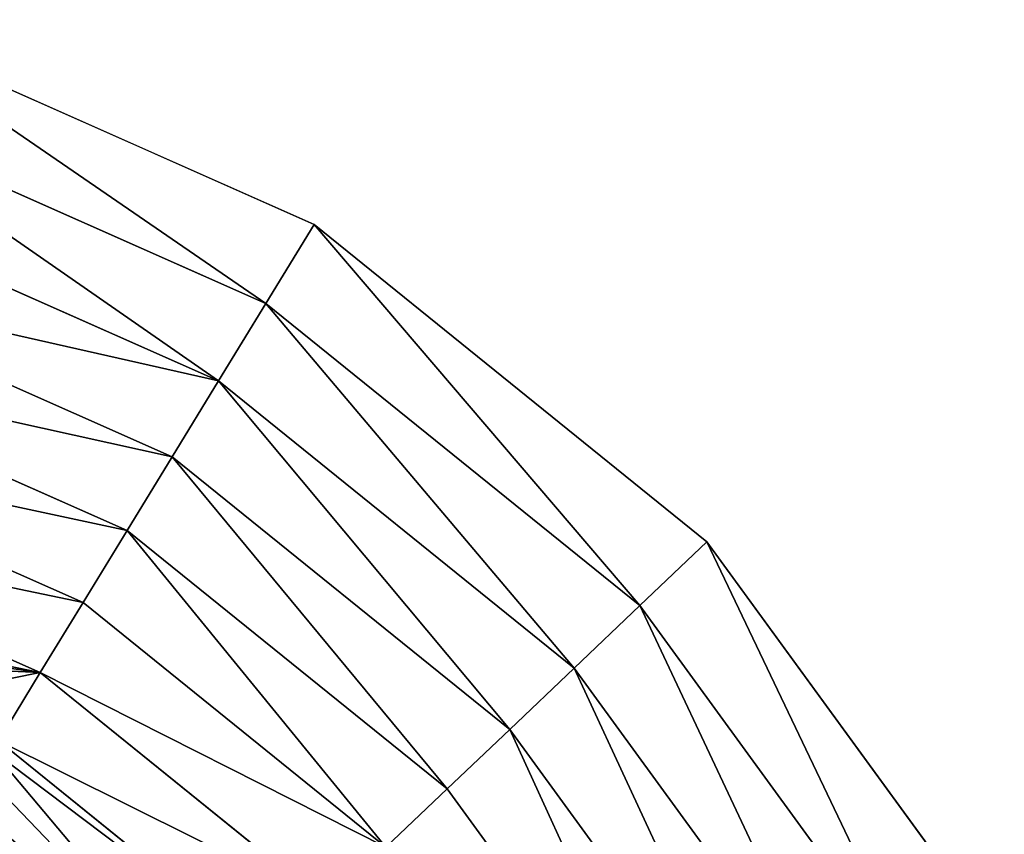
# Model space of a CAD drawing. Extents: x 3006 to 4158, y 1838 to 2991.
# Drawn here: x 3795 to 4088, y 2725 to 2967 of the extents above; entities that cross this region are included whole.
import ezdxf

# ---------------------------------------------------------------- set-up
doc = ezdxf.new("R2010")
doc.units = 0
doc.layers.get('0').update_dxf_attribs({"color": 13, "linetype": 'CONTINUOUS'})

msp = doc.modelspace()

# ---------------------------------------------------------------- linework, layer by layer
for p, q in [((3745.11, 2967.38, 17.28), (3882.7, 2906.34, 17.28)), ((3868.29, 2882.76, 44.53), (3737.3, 2940.88, 44.53)), ((3729.65, 2914.94, 72.79), (3854.19, 2859.69, 72.79)), ((3868.29, 2882.76, 44.53), (3882.7, 2906.34, 17.28)), ((3882.7, 2906.34, 17.28), (3999.8, 2811.78, 17.28)), ((3722.18, 2889.58, 102.03), (3840.41, 2837.13, 102.03)), ((3854.19, 2859.69, 72.79), (3868.29, 2882.76, 44.53)), ((3979.78, 2792.73, 44.53), (3868.29, 2882.76, 44.53)), ((3714.88, 2864.83, 132.24), (3826.96, 2815.11, 132.24)), ((3840.41, 2837.13, 102.03), (3854.19, 2859.69, 72.79)), ((3854.19, 2859.69, 72.79), (3960.18, 2774.09, 72.79)), ((3707.77, 2840.71, 163.39), (3813.84, 2793.65, 163.39)), ((3826.96, 2815.11, 132.24), (3840.41, 2837.13, 102.03)), ((3840.41, 2837.13, 102.03), (3941.03, 2755.86, 102.03)), ((3700.85, 2817.23, 195.45), (3801.08, 2772.76, 195.45)), ((3813.84, 2793.65, 163.39), (3826.96, 2815.11, 132.24)), ((3826.96, 2815.11, 132.24), (3922.34, 2738.08, 132.24)), ((3979.78, 2792.73, 44.53), (3999.8, 2811.78, 17.28)), ((3999.8, 2811.78, 17.28), (4088.43, 2690.12, 17.28)), ((3801.08, 2772.76, 195.45), (3813.84, 2793.65, 163.39)), ((3813.84, 2793.65, 163.39), (3904.12, 2720.74, 163.39)), ((3960.18, 2774.09, 72.79), (3979.78, 2792.73, 44.53)), ((4064.16, 2676.91, 44.53), (3979.78, 2792.73, 44.53)), ((3941.03, 2755.86, 102.03), (3960.18, 2774.09, 72.79)), ((3960.18, 2774.09, 72.79), (4040.41, 2663.97, 72.79)), ((3788.68, 2752.46, 228.41), (3801.08, 2772.76, 195.45)), ((3801.08, 2772.76, 195.45), (3886.39, 2703.87, 195.45)), ((3922.34, 2738.08, 132.24), (3941.03, 2755.86, 102.03)), ((3941.03, 2755.86, 102.03), (4017.2, 2651.33, 102.03)), ((3788.68, 2752.46, 228.41), (3869.15, 2687.47, 228.41)), ((3904.12, 2720.74, 163.39), (3922.34, 2738.08, 132.24)), ((3922.34, 2738.08, 132.24), (3994.54, 2638.98, 132.24))]:
    msp.add_line(p, q)

# ---------------------------------------------------------------- meshes
at = {"color": 33}
mesh = msp.add_polyface(dxfattribs=at)
corners = [(3868.29, 2882.76, 44.53), (3745.11, 2967.38, 17.28), (3737.3, 2940.88, 44.53), (3882.7, 2906.34, 17.28)]
mesh.append_faces([[corners[k] for k in face] for face in [(0, 1, 2), (1, 0, 3)]], dxfattribs={"vtx0": -1, "color": 33})
mesh = msp.add_polyface(dxfattribs=at)
corners = [(3854.19, 2859.69, 72.79), (3737.3, 2940.88, 44.53), (3729.65, 2914.94, 72.79), (3868.29, 2882.76, 44.53)]
mesh.append_faces([[corners[k] for k in face] for face in [(0, 1, 2), (1, 0, 3)]], dxfattribs={"vtx0": -1, "color": 33})
mesh = msp.add_polyface(dxfattribs=at)
corners = [(3722.18, 2889.58, 102.03), (3854.19, 2859.69, 72.79), (3729.65, 2914.94, 72.79), (3840.41, 2837.13, 102.03)]
mesh.append_faces([[corners[k] for k in face] for face in [(0, 1, 2), (1, 0, 3)]], dxfattribs={"vtx0": -1, "color": 33})
mesh = msp.add_polyface(dxfattribs=at)
corners = [(3979.78, 2792.73, 44.53), (3882.7, 2906.34, 17.28), (3868.29, 2882.76, 44.53), (3999.8, 2811.78, 17.28)]
mesh.append_faces([[corners[k] for k in face] for face in [(0, 1, 2), (1, 0, 3)]], dxfattribs={"vtx0": -1, "color": 33})
mesh = msp.add_polyface(dxfattribs=at)
corners = [(3714.88, 2864.83, 132.24), (3840.41, 2837.13, 102.03), (3722.18, 2889.58, 102.03), (3826.96, 2815.11, 132.24)]
mesh.append_faces([[corners[k] for k in face] for face in [(0, 1, 2), (1, 0, 3)]], dxfattribs={"vtx0": -1, "color": 33})
mesh = msp.add_polyface(dxfattribs=at)
corners = [(3960.18, 2774.09, 72.79), (3868.29, 2882.76, 44.53), (3854.19, 2859.69, 72.79), (3979.78, 2792.73, 44.53)]
mesh.append_faces([[corners[k] for k in face] for face in [(0, 1, 2), (1, 0, 3)]], dxfattribs={"vtx0": -1, "color": 33})
mesh = msp.add_polyface(dxfattribs=at)
corners = [(3707.77, 2840.71, 163.39), (3826.96, 2815.11, 132.24), (3714.88, 2864.83, 132.24), (3813.84, 2793.65, 163.39)]
mesh.append_faces([[corners[k] for k in face] for face in [(0, 1, 2), (1, 0, 3)]], dxfattribs={"vtx0": -1, "color": 33})
mesh = msp.add_polyface(dxfattribs=at)
corners = [(3941.03, 2755.86, 102.03), (3854.19, 2859.69, 72.79), (3840.41, 2837.13, 102.03), (3960.18, 2774.09, 72.79)]
mesh.append_faces([[corners[k] for k in face] for face in [(0, 1, 2), (1, 0, 3)]], dxfattribs={"vtx0": -1, "color": 33})
mesh = msp.add_polyface(dxfattribs=at)
corners = [(3700.85, 2817.23, 195.45), (3813.84, 2793.65, 163.39), (3707.77, 2840.71, 163.39), (3801.08, 2772.76, 195.45)]
mesh.append_faces([[corners[k] for k in face] for face in [(0, 1, 2), (1, 0, 3)]], dxfattribs={"vtx0": -1, "color": 33})
mesh = msp.add_polyface(dxfattribs=at)
corners = [(3922.34, 2738.08, 132.24), (3840.41, 2837.13, 102.03), (3826.96, 2815.11, 132.24), (3941.03, 2755.86, 102.03)]
mesh.append_faces([[corners[k] for k in face] for face in [(0, 1, 2), (1, 0, 3)]], dxfattribs={"vtx0": -1, "color": 33})
mesh = msp.add_polyface(dxfattribs=at)
corners = [(3694.12, 2794.41, 228.41), (3801.08, 2772.76, 195.45), (3700.85, 2817.23, 195.45), (3762.91, 2778.05, 210.33), (3755.43, 2779.28, 212.99), (3748.32, 2777.78, 218.94), (3742.05, 2773.66, 227.76), (3741.76, 2773.28, 228.41), (3776.91, 2767.91, 215.35), (3788.68, 2752.46, 228.41), (3770.24, 2774.17, 211.13), (3782.49, 2759.69, 222.69), (3784.83, 2754.17, 228.41)]
mesh.append_faces([[corners[k] for k in face] for face in [(0, 1, 2), (6, 0, 7), (9, 11, 12)]], dxfattribs={"vtx0": -1, "color": 33})
mesh.append_faces([[corners[k] for k in face] for face in [(3, 0, 4), (4, 0, 5), (5, 0, 6), (1, 8, 9), (8, 1, 10), (10, 1, 3)]], dxfattribs={"vtx0": -1, "vtx1": -1, "color": 33})
mesh.append_faces([[corners[k] for k in face] for face in [(1, 0, 3)]], dxfattribs={"vtx0": -1, "vtx1": -1, "vtx2": -1, "color": 33})
mesh.append_faces([[corners[k] for k in face] for face in [(9, 8, 11)]], dxfattribs={"vtx0": -1, "vtx2": -1, "color": 33})
mesh = msp.add_polyface(dxfattribs=at)
corners = [(3904.12, 2720.74, 163.39), (3826.96, 2815.11, 132.24), (3813.84, 2793.65, 163.39), (3922.34, 2738.08, 132.24)]
mesh.append_faces([[corners[k] for k in face] for face in [(0, 1, 2), (1, 0, 3)]], dxfattribs={"vtx0": -1, "color": 33})
mesh = msp.add_polyface(dxfattribs=at)
corners = [(4064.16, 2676.91, 44.53), (3999.8, 2811.78, 17.28), (3979.78, 2792.73, 44.53), (4088.43, 2690.12, 17.28)]
mesh.append_faces([[corners[k] for k in face] for face in [(0, 1, 2), (1, 0, 3)]], dxfattribs={"vtx0": -1, "color": 33})
mesh = msp.add_polyface(dxfattribs=at)
corners = [(3801.08, 2772.76, 195.45), (3904.12, 2720.74, 163.39), (3813.84, 2793.65, 163.39), (3886.39, 2703.87, 195.45)]
mesh.append_faces([[corners[k] for k in face] for face in [(0, 1, 2), (1, 0, 3)]], dxfattribs={"vtx0": -1, "color": 33})
mesh = msp.add_polyface(dxfattribs=at)
corners = [(4040.41, 2663.97, 72.79), (3979.78, 2792.73, 44.53), (3960.18, 2774.09, 72.79), (4064.16, 2676.91, 44.53)]
mesh.append_faces([[corners[k] for k in face] for face in [(0, 1, 2), (1, 0, 3)]], dxfattribs={"vtx0": -1, "color": 33})
mesh = msp.add_polyface(dxfattribs=at)
corners = [(4017.2, 2651.33, 102.03), (3960.18, 2774.09, 72.79), (3941.03, 2755.86, 102.03), (4040.41, 2663.97, 72.79)]
mesh.append_faces([[corners[k] for k in face] for face in [(0, 1, 2), (1, 0, 3)]], dxfattribs={"vtx0": -1, "color": 33})
mesh = msp.add_polyface(dxfattribs=at)
corners = [(3788.68, 2752.46, 228.41), (3886.39, 2703.87, 195.45), (3801.08, 2772.76, 195.45), (3869.15, 2687.47, 228.41)]
mesh.append_faces([[corners[k] for k in face] for face in [(0, 1, 2), (1, 0, 3)]], dxfattribs={"vtx0": -1, "color": 33})
mesh = msp.add_polyface(dxfattribs=at)
corners = [(3994.54, 2638.98, 132.24), (3941.03, 2755.86, 102.03), (3922.34, 2738.08, 132.24), (4017.2, 2651.33, 102.03)]
mesh.append_faces([[corners[k] for k in face] for face in [(0, 1, 2), (1, 0, 3)]], dxfattribs={"vtx0": -1, "color": 33})
mesh = msp.add_polyface(dxfattribs=at)
corners = [(3786.82, 2749.42, 233.63), (3869.15, 2687.47, 228.41), (3788.68, 2752.46, 228.41), (3852.43, 2671.56, 262.23), (3788.64, 2738.03, 245.03), (3788.83, 2726.19, 258.48), (3788.37, 2723.3, 262.23)]
mesh.append_faces([[corners[k] for k in face] for face in [(0, 1, 2), (3, 5, 6)]], dxfattribs={"vtx0": -1, "color": 33})
mesh.append_faces([[corners[k] for k in face] for face in [(1, 0, 3)]], dxfattribs={"vtx0": -1, "vtx1": -1, "color": 33})
mesh.append_faces([[corners[k] for k in face] for face in [(3, 0, 4), (3, 4, 5)]], dxfattribs={"vtx0": -1, "vtx2": -1, "color": 33})
mesh = msp.add_polyface(dxfattribs=at)
corners = [(3994.54, 2638.98, 132.24), (3904.12, 2720.74, 163.39), (3972.45, 2626.95, 163.39), (3922.34, 2738.08, 132.24)]
mesh.append_faces([[corners[k] for k in face] for face in [(0, 1, 2), (1, 0, 3)]], dxfattribs={"vtx0": -1, "color": 33})

doc.saveas('drawing.dxf')
